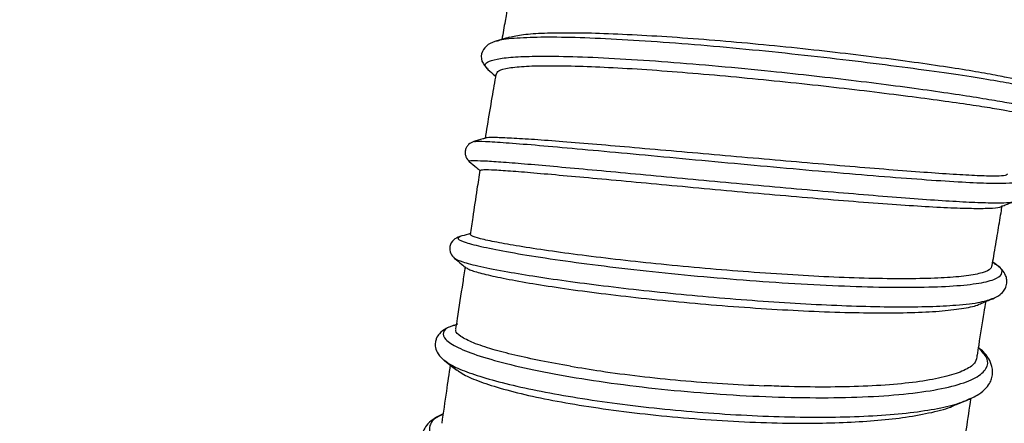
# Model space of a CAD drawing. Units: millimetres. Extents: x 75 to 6287, y 75 to 4380.
# Drawn here: x 672 to 804, y 3549 to 3604 of the extents above; entities that cross this region are included whole.
import ezdxf

# ---------------------------------------------------------------- set-up
doc = ezdxf.new("R2010")
doc.units = ezdxf.units.MM
doc.header["$LTSCALE"] = 15
doc.header["$PDSIZE"] = -1
doc.layers.add('WYMIAR', color=8, linetype='Continuous')
doc.styles.add('SLDTEXTSTYLE0', font='TXT', dxfattribs={"width": 0.605})
doc.dimstyles.new('SLDDIMSTYLE1', dxfattribs={"dimtxt": 46.229736, "dimasz": 49.53, "dimexe": 0, "dimexo": 0.0625, "dimgap": 11.557434, "dimtad": 1, "dimdec": 0, "dimrnd": 1e-09, "dimzin": 12, "dimdsep": 46, "dimtxsty": 'SLDTEXTSTYLE0', "dimsah": 1, "dimcen": 0.09, "dimadec": 0, "dimazin": 3, "dimtfac": 1, "dimtdec": 0, "dimtofl": 0, "dimtmove": 0, "dimatfit": 3, "dimfxl": 1, "dimfrac": 2, "dimtolj": 1, "dimtzin": 12, "dimarcsym": 0})

# ---------------------------------------------------------------- blocks, each defined once
blk = doc.blocks.new('_D_2')
at = {"layer": 'Defpoints', "color": 0}
for p in [(955.19, 4097.12), (272.58, 2714.66), (938.84, 2714.66)]:
    blk.add_point(p, dxfattribs=at)
at = {"layer": 'WYMIAR', "color": 0, "linetype": 'Continuous', "lineweight": -2}
for p, q in [((955.13, 4097.12), (272.58, 4097.12)), ((272.58, 4047.59), (272.58, 2764.19)), ((938.77, 2714.66), (272.58, 2714.66))]:
    blk.add_line(p, q, dxfattribs=at)
at = {"layer": 'WYMIAR', "color": 0}
for points in [[(280.84, 4047.59), (264.33, 4047.59), (272.58, 4097.12)], [(264.33, 2764.19), (280.84, 2764.19), (272.58, 2714.66)]]:
    blk.add_solid(points, dxfattribs=at)
at = {"layer": 'WYMIAR', "color": 0, "lineweight": 18, "insert": (214.8, 3405.89), "char_height": 46.23, "attachment_point": 2, "rotation": 90, "style": 'SLDTEXTSTYLE0'}
blk.add_mtext('\\A1;1382', dxfattribs=at)

msp = doc.modelspace()

# ---------------------------------------------------------------- linework, layer by layer
at = {"lineweight": 25}
for p, q in [((735.907, 3600.803), (736.031, 3600.859)), ((730.99, 3574.545), (730.973, 3574.526)), ((802.867, 3570.924), (802.594, 3571.107)), ((802.972, 3570.813), (802.749, 3570.94))]:
    msp.add_line(p, q, dxfattribs=at)
for points, knots in [([(738.159, 3609.234), (738.191, 3609.461), (738.27, 3610.02), (739.516, 3610.7), (741.707, 3611.302), (744.766, 3611.711), (748.633, 3611.943), (753.171, 3611.995), (758.321, 3611.856), (763.847, 3611.546), (769.669, 3611.079), (775.555, 3610.49), (781.455, 3609.773), (787.075, 3608.964), (792.331, 3608.1), (797.002, 3607.214), (801.052, 3606.326), (804.268, 3605.478), (806.576, 3604.687), (807.962, 3604.009), (808.084, 3603.665), (808.141, 3603.502)], [0, 0, 0, 0, 0.03672913, 0.09066391, 0.14256047, 0.19592463, 0.24852019, 0.30261471, 0.35561951, 0.4101757, 0.4630146, 0.51733001, 0.57097666, 0.62621038, 0.67940508, 0.73411237, 0.78779038, 0.84306154, 0.8960719, 0.95063474, 1, 1, 1, 1]), ([(738.061, 3609.252), (737.717, 3607.348), (737.225, 3604.625), (736.747, 3601.881), (736.603, 3601.056)], [0, 0, 0, 0, 0.6990487, 1, 1, 1, 1]), ([(806.621, 3595.364), (806.484, 3595.43), (806.194, 3595.569), (804.561, 3595.938), (802.035, 3596.424), (798.606, 3597.006), (794.459, 3597.637), (789.615, 3598.311), (784.278, 3598.982), (778.511, 3599.647), (772.601, 3600.262), (766.631, 3600.812), (760.854, 3601.266), (755.308, 3601.617), (750.295, 3601.85), (745.866, 3601.944), (742.228, 3601.894), (739.329, 3601.708), (738.19, 3601.46), (737.621, 3601.336)], [0, 0, 0, 0, 0.0525028, 0.1108467, 0.1708967, 0.2290149, 0.2887843, 0.3475457, 0.4079866, 0.4670979, 0.5279658, 0.5864084, 0.6465055, 0.7054404, 0.7661521, 0.8240444, 0.8835962, 0.9417845, 1, 1, 1, 1]), ([(735.946, 3600.871), (735.537, 3600.726), (734.705, 3600.434), (733.852, 3599.483), (733.748, 3598.098), (734.401, 3597.366), (734.728, 3596.999)], [0, 0, 0, 0, 0.24094454, 0.48934442, 0.74383236, 1, 1, 1, 1]), ([(737.619, 3601.342), (737.464, 3601.298), (736.908, 3601.141), (736.35, 3600.984), (735.948, 3600.871)], [0, 0, 0, 0, 0.2787162, 1, 1, 1, 1]), ([(736.031, 3600.859), (736.083, 3600.885), (736.503, 3601.093), (738.544, 3601.289), (742.154, 3601.43), (746.965, 3601.355), (752.654, 3601.098), (759.043, 3600.673), (765.892, 3600.107), (772.946, 3599.429), (779.947, 3598.672), (786.632, 3597.875), (792.76, 3597.075), (798.094, 3596.312), (802.463, 3595.624), (805.635, 3595.056), (807.552, 3594.647), (807.767, 3594.523), (807.859, 3594.47)], [0, 0, 0, 0, 0.009577, 0.0764687, 0.1433895, 0.2103485, 0.2773454, 0.3443884, 0.4114717, 0.478602, 0.5457691, 0.6129773, 0.6802132, 0.7474785, 0.814759, 0.882053, 0.9493478, 1, 1, 1, 1]), ([(734.741, 3596.997), (734.553, 3597.215), (734.172, 3597.656), (734.783, 3598.153), (736.26, 3598.523), (738.639, 3598.749), (742.068, 3598.838), (746.641, 3598.762), (752.389, 3598.494), (758.822, 3598.062), (765.708, 3597.487), (772.399, 3596.839), (778.641, 3596.168), (784.296, 3595.506), (789.615, 3594.834), (794.451, 3594.176), (798.689, 3593.554), (802.217, 3592.99), (804.945, 3592.506), (806.784, 3592.125), (807.731, 3591.867), (807.631, 3591.803), (807.587, 3591.776)], [0, 0, 0, 0, 0.0468391, 0.0949249, 0.1430233, 0.1911332, 0.2392587, 0.2970063, 0.3547791, 0.4125834, 0.4704136, 0.5282752, 0.5765334, 0.6248101, 0.6731002, 0.721402, 0.7697151, 0.8180324, 0.8663547, 0.9146773, 0.9629964, 1, 1, 1, 1]), ([(735.795, 3596.395), (735.616, 3595.353), (735.22, 3593.039), (734.737, 3590.146), (734.435, 3588.299), (734.341, 3587.729)], [0, 0, 0, 0, 0.3619078, 0.8032168, 1, 1, 1, 1]), ([(734.729, 3596.999), (735.046, 3596.727), (735.386, 3596.436), (735.726, 3596.145), (735.749, 3596.125)], [0, 0, 0, 0, 0.9330124, 1, 1, 1, 1]), ([(735.861, 3596.383), (735.921, 3596.545), (736.052, 3596.895), (737.449, 3597.255), (739.744, 3597.478), (742.942, 3597.554), (746.863, 3597.488), (751.507, 3597.293), (756.672, 3596.976), (762.281, 3596.54), (768.082, 3596.023), (774.019, 3595.441), (779.832, 3594.819), (785.449, 3594.166), (790.613, 3593.521), (795.267, 3592.908), (799.202, 3592.351), (802.376, 3591.87), (804.571, 3591.487), (805.815, 3591.223), (805.869, 3591.159), (805.893, 3591.131)], [0, 0, 0, 0, 0.0453302, 0.097944, 0.1521238, 0.2041529, 0.257644, 0.3104939, 0.3648763, 0.4176946, 0.4720379, 0.5251454, 0.5797736, 0.6331483, 0.6880686, 0.741539, 0.7965401, 0.850286, 0.9056413, 0.9585298, 1, 1, 1, 1]), ([(732.822, 3587.323), (732.58, 3587.219), (732.209, 3587.06), (731.848, 3586.589), (731.681, 3586.158), (731.653, 3585.699), (731.785, 3585.124), (732.053, 3584.833), (732.229, 3584.643)], [0, 0, 0, 0, 0.2395096, 0.366657, 0.4966567, 0.6271739, 0.7557801, 1, 1, 1, 1]), ([(734.491, 3587.809), (734.337, 3587.764), (733.781, 3587.602), (733.225, 3587.44), (732.823, 3587.323)], [0, 0, 0, 0, 0.2757758, 1, 1, 1, 1]), ([(732.981, 3587.298), (733.024, 3587.325), (733.149, 3587.403), (734.828, 3587.34), (737.837, 3587.138), (742.079, 3586.786), (747.309, 3586.318), (753.356, 3585.758), (759.994, 3585.137), (766.975, 3584.487), (774.043, 3583.839), (780.937, 3583.226), (787.396, 3582.68), (793.194, 3582.23), (798.097, 3581.904), (801.956, 3581.722), (804.567, 3581.709), (805.972, 3581.855), (805.787, 3582.104), (805.697, 3582.225)], [0, 0, 0, 0, 0.0318917, 0.0924009, 0.1529393, 0.2135062, 0.2741136, 0.3347572, 0.3954461, 0.4561734, 0.5169439, 0.577749, 0.6385889, 0.6994547, 0.7603424, 0.8212437, 0.8821512, 0.9430583, 1, 1, 1, 1]), ([(804.581, 3582.931), (804.473, 3582.859), (804.253, 3582.713), (802.706, 3582.661), (800.264, 3582.736), (796.951, 3582.923), (792.838, 3583.215), (788.087, 3583.581), (782.734, 3584.02), (777.039, 3584.509), (771.092, 3585.032), (765.161, 3585.556), (759.277, 3586.068), (753.754, 3586.554), (748.661, 3586.989), (744.209, 3587.351), (740.422, 3587.632), (737.458, 3587.81), (735.478, 3587.873), (734.519, 3587.866), (734.499, 3587.796), (734.497, 3587.788)], [0, 0, 0, 0, 0.0537504, 0.1092304, 0.1636839, 0.2197176, 0.2742377, 0.3302984, 0.3854736, 0.4422856, 0.49682, 0.5529184, 0.6077563, 0.6642422, 0.7181508, 0.7736091, 0.8277622, 0.8834992, 0.9373489, 0.9927993, 1, 1, 1, 1]), ([(732.268, 3584.638), (732.25, 3584.645), (731.936, 3584.753), (732.54, 3584.788), (733.987, 3584.762), (736.354, 3584.61), (739.52, 3584.36), (743.457, 3584.017), (748.039, 3583.601), (753.161, 3583.125), (758.687, 3582.607), (764.473, 3582.065), (770.375, 3581.519), (776.238, 3580.987), (781.912, 3580.488), (787.249, 3580.041), (792.119, 3579.66), (796.384, 3579.364), (799.953, 3579.164), (802.705, 3579.075), (804.641, 3579.096), (805.161, 3579.215), (805.418, 3579.274)], [0, 0, 0, 0, 0.0039614, 0.06607278, 0.11786716, 0.16967895, 0.22150634, 0.27335385, 0.32522396, 0.37711426, 0.42902994, 0.48096663, 0.53292528, 0.584906, 0.63690287, 0.68891833, 0.74094613, 0.79298428, 0.84503172, 0.8970806, 0.94913197, 1, 1, 1, 1]), ([(732.228, 3584.644), (732.548, 3584.374), (733.051, 3583.949), (733.555, 3583.523), (733.739, 3583.368)], [0, 0, 0, 0, 0.6348383, 1, 1, 1, 1]), ([(733.656, 3583.475), (733.521, 3582.625), (733.186, 3580.509), (732.765, 3577.64), (732.452, 3575.582), (732.334, 3574.807)], [0, 0, 0, 0, 0.2948545, 0.7345611, 1, 1, 1, 1]), ([(733.673, 3583.472), (733.779, 3583.509), (733.994, 3583.583), (735.536, 3583.541), (737.944, 3583.38), (741.247, 3583.103), (745.268, 3582.749), (749.993, 3582.315), (755.222, 3581.835), (760.885, 3581.308), (766.712, 3580.765), (772.635, 3580.237), (778.413, 3579.739), (783.994, 3579.284), (789.103, 3578.895), (793.671, 3578.595), (797.5, 3578.405), (800.588, 3578.32), (802.615, 3578.382), (803.624, 3578.464), (803.667, 3578.57), (803.669, 3578.575)], [0, 0, 0, 0, 0.05316446, 0.10758824, 0.16362239, 0.21755525, 0.27301478, 0.32762844, 0.38381434, 0.43857055, 0.49493197, 0.54949882, 0.60559594, 0.66091793, 0.7178654, 0.77291352, 0.82952362, 0.8851217, 0.94237343, 0.99723017, 1, 1, 1, 1]), ([(803.674, 3578.564), (803.87, 3578.643), (804.455, 3578.88), (805.04, 3579.116), (805.429, 3579.272)], [0, 0, 0, 0, 0.3350983, 1, 1, 1, 1]), ([(802.52, 3570.674), (802.591, 3571.093), (802.838, 3572.539), (803.234, 3574.92), (803.613, 3577.187), (803.818, 3578.402), (803.872, 3578.72)], [0, 0, 0, 0, 0.1589089, 0.5486454, 0.8818698, 1, 1, 1, 1]), ([(730.943, 3574.548), (730.648, 3574.428), (730.064, 3574.191), (729.531, 3573.292), (729.622, 3572.276), (730.044, 3571.831), (730.243, 3571.621)], [0, 0, 0, 0, 0.2707021, 0.5345287, 0.7808308, 1, 1, 1, 1]), ([(730.973, 3574.526), (730.812, 3574.441), (730.467, 3574.259), (731.592, 3573.777), (733.95, 3573.163), (737.578, 3572.45), (742.288, 3571.68), (747.931, 3570.89), (754.281, 3570.118), (761.116, 3569.402), (768.176, 3568.775), (775.2, 3568.271), (781.934, 3567.914), (788.118, 3567.729), (793.536, 3567.728), (797.977, 3567.926), (801.281, 3568.323), (803.355, 3568.915), (803.974, 3569.71), (803.798, 3570.355), (803.05, 3570.77), (802.972, 3570.813)], [0, 0, 0, 0, 0.0485607, 0.1039099, 0.1592776, 0.2146766, 0.2701063, 0.3255757, 0.3810828, 0.4366317, 0.4922195, 0.547845, 0.6035044, 0.6591924, 0.7149047, 0.7706323, 0.8263717, 0.8821111, 0.9378486, 0.993571, 1, 1, 1, 1]), ([(732.356, 3574.954), (732.276, 3574.931), (731.806, 3574.796), (731.338, 3574.662), (730.95, 3574.55)], [0, 0, 0, 0, 0.1700298, 1, 1, 1, 1]), ([(802.479, 3570.681), (802.417, 3570.472), (802.285, 3570.035), (800.863, 3569.544), (798.544, 3569.171), (795.311, 3568.946), (791.333, 3568.857), (786.617, 3568.899), (781.379, 3569.076), (775.698, 3569.373), (769.845, 3569.777), (763.863, 3570.258), (758.041, 3570.808), (752.445, 3571.413), (747.329, 3572.031), (742.729, 3572.656), (738.859, 3573.244), (735.751, 3573.798), (733.642, 3574.272), (732.514, 3574.614), (732.471, 3574.744), (732.457, 3574.789)], [0, 0, 0, 0, 0.04941164, 0.10305437, 0.15827899, 0.21156773, 0.26635652, 0.32041866, 0.37606631, 0.42977572, 0.48505069, 0.53879727, 0.5941176, 0.64755752, 0.70254945, 0.75600174, 0.81099378, 0.86454778, 0.91970861, 0.97239362, 1, 1, 1, 1]), ([(730.246, 3571.619), (730.563, 3571.359), (731.088, 3570.931), (731.615, 3570.501), (731.822, 3570.331)], [0, 0, 0, 0, 0.6051584, 1, 1, 1, 1]), ([(730.247, 3571.631), (730.52, 3571.48), (731.075, 3571.174), (733.578, 3570.543), (737.033, 3569.865), (741.192, 3569.178), (745.755, 3568.517), (750.855, 3567.862), (756.37, 3567.233), (762.154, 3566.653), (768.058, 3566.139), (773.93, 3565.712), (779.622, 3565.385), (784.985, 3565.173), (789.877, 3565.087), (794.189, 3565.132), (798.003, 3565.332), (801.074, 3565.687), (802.17, 3566.092), (802.687, 3566.284)], [0, 0, 0, 0, 0.0652026, 0.1322518, 0.1993327, 0.2552824, 0.3112572, 0.3672585, 0.4232837, 0.4793374, 0.5354141, 0.5915142, 0.6476371, 0.7037758, 0.7599327, 0.8160999, 0.8722755, 0.939662, 1, 1, 1, 1]), ([(731.67, 3570.482), (731.56, 3569.771), (731.194, 3567.407), (730.768, 3564.692), (730.452, 3562.572), (730.38, 3562.091)], [0, 0, 0, 0, 0.2495249, 0.8298998, 1, 1, 1, 1]), ([(731.855, 3570.371), (731.97, 3570.283), (732.251, 3570.068), (733.778, 3569.611), (736.287, 3569.038), (739.67, 3568.4), (743.821, 3567.734), (748.579, 3567.079), (753.916, 3566.435), (759.595, 3565.849), (765.523, 3565.317), (771.423, 3564.881), (777.248, 3564.555), (782.724, 3564.348), (787.792, 3564.273), (792.209, 3564.333), (795.975, 3564.545), (798.783, 3564.913), (800.389, 3565.234), (800.735, 3565.463), (800.762, 3565.481)], [0, 0, 0, 0, 0.0408926, 0.0999708, 0.1584465, 0.2186403, 0.2768384, 0.3366669, 0.3958625, 0.456784, 0.5157664, 0.5764664, 0.6355169, 0.696277, 0.7553044, 0.8160488, 0.8750501, 0.9357466, 0.9949463, 1, 1, 1, 1]), ([(802.587, 3566.205), (802.935, 3566.372), (803.556, 3566.672), (804.127, 3567.288), (804.392, 3567.812), (804.498, 3568.315), (804.493, 3568.827), (804.328, 3569.418), (803.844, 3570.189), (803.215, 3570.662), (802.861, 3570.928)], [0, 0, 0, 0, 0.1759246, 0.3144317, 0.4144302, 0.4754486, 0.5391834, 0.6484173, 0.8024392, 1, 1, 1, 1]), ([(800.769, 3565.463), (800.989, 3565.553), (801.594, 3565.799), (802.199, 3566.046), (802.583, 3566.203)], [0, 0, 0, 0, 0.3641491, 1, 1, 1, 1]), ([(800.541, 3558.598), (800.61, 3559.056), (800.897, 3560.964), (801.283, 3563.406), (801.613, 3565.34), (801.698, 3565.842)], [0, 0, 0, 0, 0.1896497, 0.7894447, 1, 1, 1, 1]), ([(730.706, 3562.792), (730.141, 3562.613), (729.138, 3562.296), (728.251, 3561.604), (727.821, 3560.983), (727.621, 3560.255), (727.649, 3559.561), (727.998, 3558.677), (728.581, 3558.152), (728.909, 3557.857)], [0, 0, 0, 0, 0.2261604, 0.4014181, 0.5243293, 0.5895443, 0.6862756, 0.8237337, 1, 1, 1, 1]), ([(730.309, 3562.621), (730.115, 3562.575), (729.109, 3562.337), (728.582, 3561.691), (728.83, 3560.731), (730.541, 3559.637), (733.497, 3558.486), (737.648, 3557.326), (742.81, 3556.209), (748.814, 3555.188), (755.422, 3554.306), (762.399, 3553.606), (769.482, 3553.12), (776.41, 3552.876), (782.927, 3552.887), (788.789, 3553.166), (793.785, 3553.708), (797.723, 3554.506), (800.471, 3555.539), (801.889, 3556.785), (802.072, 3558.138), (801.129, 3559.124), (800.69, 3559.583)], [0, 0, 0, 0, 0.0124773, 0.0645715, 0.1166742, 0.1687968, 0.2209432, 0.2731212, 0.3253341, 0.3775855, 0.4298772, 0.4822079, 0.5345784, 0.5869825, 0.6394203, 0.6918813, 0.7443653, 0.7968593, 0.8493626, 0.9018616, 0.9543552, 1, 1, 1, 1]), ([(745.825, 3557.142), (744.468, 3557.379), (741.753, 3557.852), (738.245, 3558.612), (735.145, 3559.424), (732.623, 3560.279), (731.006, 3561.122), (730.283, 3561.731), (730.446, 3562.013), (730.481, 3562.075)], [0, 0, 0, 0, 0.1468356, 0.2936784, 0.4437177, 0.6118961, 0.7850037, 0.9526548, 1, 1, 1, 1]), ([(799.021, 3552.509), (799.615, 3552.781), (800.694, 3553.274), (801.696, 3554.137), (802.232, 3554.904), (802.461, 3555.483), (802.558, 3555.962), (802.593, 3556.491), (802.501, 3557.208), (802.038, 3558.218), (801.447, 3559.051), (800.814, 3559.517), (800.693, 3559.606)], [0, 0, 0, 0, 0.1715903, 0.3116615, 0.4194539, 0.4945253, 0.5374053, 0.5792814, 0.671753, 0.7995059, 0.9618968, 1, 1, 1, 1]), ([(728.809, 3557.98), (729.145, 3557.724), (729.873, 3557.171), (732.088, 3556.255), (735.174, 3555.282), (739.047, 3554.322), (743.577, 3553.406), (748.664, 3552.563), (754.164, 3551.818), (759.944, 3551.197), (765.851, 3550.72), (771.735, 3550.401), (777.441, 3550.257), (782.829, 3550.292), (787.751, 3550.514), (792.095, 3550.919), (795.705, 3551.509), (798.225, 3552.135), (799.176, 3552.618), (799.512, 3552.789)], [0, 0, 0, 0, 0.0520878, 0.1128728, 0.1736792, 0.2345145, 0.295375, 0.3562659, 0.4171873, 0.4781362, 0.5391166, 0.6001213, 0.6611508, 0.7222028, 0.7832698, 0.8443535, 0.9054448, 0.9665412, 1, 1, 1, 1]), ([(800.476, 3558.608), (800.446, 3558.286), (800.379, 3557.571), (799.081, 3556.65), (796.865, 3555.822), (793.785, 3555.174), (789.882, 3554.688), (785.309, 3554.396), (780.127, 3554.293), (775.573, 3554.359), (772.754, 3554.469), (771.885, 3554.503)], [0, 0, 0, 0, 0.1006293, 0.2232534, 0.3407903, 0.461647, 0.5807635, 0.7033207, 0.8225614, 0.9452844, 1, 1, 1, 1]), ([(729.661, 3557.278), (729.487, 3556.113), (729.099, 3553.503), (728.721, 3550.899), (728.511, 3549.456)], [0, 0, 0, 0, 0.4462523, 1, 1, 1, 1]), ([(728.921, 3557.847), (729.232, 3557.608), (729.778, 3557.188), (730.326, 3556.765), (730.562, 3556.583)], [0, 0, 0, 0, 0.568372, 1, 1, 1, 1]), ([(730.599, 3556.631), (730.799, 3556.466), (731.371, 3555.994), (733.307, 3555.162), (736.247, 3554.167), (738.867, 3553.522), (740.196, 3553.196)], [0, 0, 0, 0, 0.1524278, 0.4359721, 0.7140545, 1, 1, 1, 1]), ([(745.825, 3557.142), (747.165, 3556.918), (750.095, 3556.429), (755.095, 3555.771), (760.615, 3555.196), (766.287, 3554.749), (770.019, 3554.585), (771.885, 3554.503)], [0, 0, 0, 0, 0.1737442, 0.3800787, 0.5865639, 0.7932134, 1, 1, 1, 1]), ([(740.196, 3553.196), (741.621, 3552.898), (744.473, 3552.303), (749.561, 3551.488), (755.091, 3550.765), (760.988, 3550.172), (766.984, 3549.742), (772.945, 3549.477), (776.68, 3549.464), (778.548, 3549.458)], [0, 0, 0, 0, 0.13936999, 0.27880594, 0.42291929, 0.56709602, 0.71134396, 0.85564283, 1, 1, 1, 1]), ([(798.714, 3546.224), (798.808, 3546.883), (799.09, 3548.873), (799.417, 3551.095), (799.648, 3552.643), (799.678, 3552.845)], [0, 0, 0, 0, 0.3013531, 0.9089208, 1, 1, 1, 1]), ([(778.548, 3549.458), (780.07, 3549.49), (783.115, 3549.556), (787.252, 3549.84), (791.141, 3550.272), (794.483, 3550.912), (796.544, 3551.432), (797.161, 3551.765), (797.163, 3551.766)], [0, 0, 0, 0, 0.1868235, 0.3736517, 0.5645541, 0.7787944, 0.9991965, 1, 1, 1, 1]), ([(797.164, 3551.766), (797.406, 3551.863), (798.018, 3552.108), (798.632, 3552.354), (799.004, 3552.502)], [0, 0, 0, 0, 0.3954307, 1, 1, 1, 1]), ([(728.694, 3550.709), (728.219, 3550.476), (727.317, 3550.033), (726.509, 3549.254), (725.994, 3548.406), (725.759, 3547.444), (725.896, 3546.347), (726.484, 3545.167), (727.345, 3544.452), (727.744, 3544.121)], [0, 0, 0, 0, 0.1636359, 0.3110739, 0.4184281, 0.5250698, 0.6679185, 0.8459179, 1, 1, 1, 1]), ([(728.682, 3550.623), (728.398, 3550.502), (727.41, 3550.081), (726.801, 3549.16), (726.864, 3547.918), (728.068, 3546.572), (730.283, 3545.186), (733.608, 3543.749), (738.077, 3542.319), (743.656, 3540.971), (749.969, 3539.823), (756.783, 3538.926), (763.844, 3538.325), (770.892, 3538.052), (777.665, 3538.126), (783.914, 3538.554), (789.404, 3539.331), (793.938, 3540.438), (797.336, 3541.845), (799.511, 3543.51), (800.258, 3545.391), (800.062, 3546.944), (799.188, 3547.871), (798.98, 3548.091)], [0, 0, 0, 0, 0.0186776, 0.0650677, 0.1114614, 0.1578603, 0.2042699, 0.2506891, 0.3029133, 0.3551559, 0.4074245, 0.4597154, 0.5120344, 0.5643759, 0.6167438, 0.6691305, 0.721538, 0.7739571, 0.8263883, 0.8788212, 0.9312554, 0.98368, 1, 1, 1, 1])]:
    msp.add_open_spline(points, degree=3, knots=knots, dxfattribs=at)

# ---------------------------------------------------------------- dimensions: what is measured, and where the dimension line sits
at = {"layer": 'WYMIAR', "linetype": 'Continuous', "lineweight": 18}
dim = msp.add_linear_dim(base=(272.584, 2714.658), p1=(955.188, 4097.118), p2=(938.837, 2714.658), angle=90, dimstyle='SLDDIMSTYLE1', dxfattribs=at)
dim.commit()
dim.dimension.update_dxf_attribs({"geometry": '_D_2', "text_midpoint": (272.584, 3405.888), "dimtype": 160})

doc.saveas('drawing.dxf')
